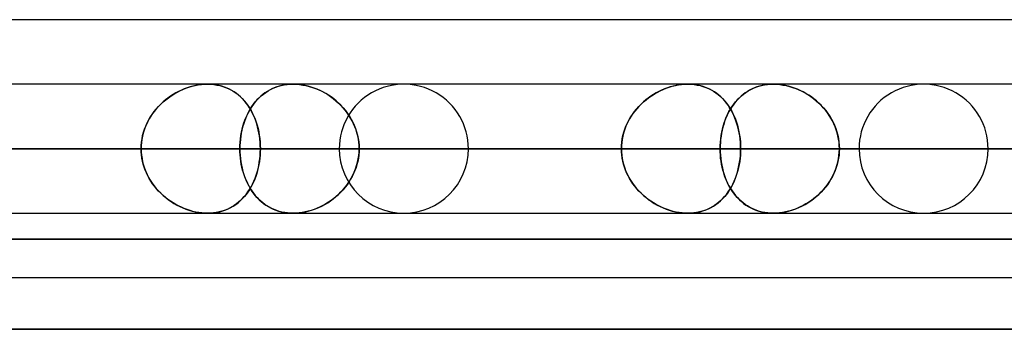
# Model space of a CAD drawing. Units: millimetres. Extents: x -812 to 812, y -582 to 582.
# Drawn here: x 615 to 691, y 451 to 475 of the extents above; entities that cross this region are included whole.
import ezdxf

# ---------------------------------------------------------------- set-up
doc = ezdxf.new("R2010")
doc.units = ezdxf.units.MM
doc.layers.add('MAIN-1', color=7, linetype='Continuous')
doc.layers.add('MAIN-2', color=7, linetype='Continuous')

msp = doc.modelspace()

# ---------------------------------------------------------------- linework, layer by layer
at = {"layer": 'MAIN-1'}
for p, q in [((738.642, 475.2), (437.272, 475.2)), ((703.616, 470.2), (314.616, 470.2)), ((269.311, 465.2), (624.043, 465.2)), ((284.725, 465.2), (661.256, 465.2)), ((300.139, 465.2), (698.469, 465.2)), ((315.655, 465.2), (707.708, 465.2)), ((315.655, 465.2), (670.496, 465.2)), ((315.655, 465.2), (633.283, 465.2)), ((315.655, 465.2), (741.075, 465.2)), ((594.483, 465.2), (639.4, 465.2)), ((624.043, 465.2), (596.069, 465.2)), ((603.723, 465.2), (649.4, 465.2)), ((631.697, 465.2), (603.723, 465.2)), ((631.697, 465.2), (679.675, 465.2)), ((661.256, 465.2), (633.283, 465.2)), ((640.936, 465.2), (689.675, 465.2)), ((668.91, 465.2), (640.936, 465.2)), ((668.91, 465.2), (719.95, 465.2)), ((698.469, 465.2), (670.496, 465.2)), ((678.149, 465.2), (729.95, 465.2)), ((706.122, 465.2), (678.149, 465.2)), ((-812.5, 458.2), (812.5, 458.2)), ((805.5, 451.2), (-805.5, 451.2))]:
    msp.add_line(p, q, dxfattribs=at)
at = {"layer": 'MAIN-2'}
for p, q in [((627.832, 469.993), (627.606, 469.92)), ((627.746, 469.967), (627.988, 470.037)), ((628.06, 470.056), (627.832, 469.993)), ((627.988, 470.037), (628.23, 470.096)), ((628.289, 470.108), (628.06, 470.056)), ((628.23, 470.096), (628.472, 470.141)), ((628.516, 470.148), (628.289, 470.108)), ((628.472, 470.141), (628.713, 470.174)), ((628.743, 470.177), (628.516, 470.148)), ((628.713, 470.174), (628.954, 470.194)), ((628.969, 470.194), (628.743, 470.177)), ((628.954, 470.194), (629.193, 470.2)), ((629.193, 470.2), (628.969, 470.194)), ((629.193, 470.2), (629.436, 470.193)), ((629.421, 470.194), (629.193, 470.2)), ((629.647, 470.175), (629.421, 470.194)), ((629.436, 470.193), (629.677, 470.172)), ((629.868, 470.144), (629.647, 470.175)), ((629.677, 470.172), (629.911, 470.137)), ((630.084, 470.101), (629.868, 470.144)), ((629.911, 470.137), (630.14, 470.088)), ((630.294, 470.047), (630.084, 470.101)), ((630.14, 470.088), (630.362, 470.026)), ((630.499, 469.98), (630.294, 470.047)), ((630.362, 470.026), (630.578, 469.951)), ((630.697, 469.902), (630.499, 469.98)), ((634.549, 469.993), (634.354, 469.92)), ((634.474, 469.967), (634.686, 470.037)), ((634.751, 470.056), (634.549, 469.993)), ((634.686, 470.037), (634.904, 470.096)), ((634.957, 470.108), (634.751, 470.056)), ((634.904, 470.096), (635.126, 470.141)), ((635.167, 470.148), (634.957, 470.108)), ((635.126, 470.141), (635.353, 470.174)), ((635.382, 470.177), (635.167, 470.148)), ((635.353, 470.174), (635.585, 470.194)), ((635.6, 470.194), (635.382, 470.177)), ((635.585, 470.194), (635.821, 470.2)), ((635.821, 470.2), (635.6, 470.194)), ((636.052, 470.194), (635.821, 470.2)), ((635.821, 470.2), (636.068, 470.193)), ((636.286, 470.175), (636.052, 470.194)), ((636.068, 470.193), (636.317, 470.172)), ((636.521, 470.144), (636.286, 470.175)), ((636.317, 470.172), (636.567, 470.137)), ((636.755, 470.101), (636.521, 470.144)), ((636.567, 470.137), (636.817, 470.088)), ((636.989, 470.047), (636.755, 470.101)), ((636.817, 470.088), (637.065, 470.026)), ((637.221, 469.98), (636.989, 470.047)), ((637.065, 470.026), (637.313, 469.951)), ((637.452, 469.902), (637.221, 469.98)), ((665.044, 469.993), (664.819, 469.92)), ((664.958, 469.967), (665.2, 470.037)), ((665.272, 470.056), (665.044, 469.993)), ((665.2, 470.037), (665.442, 470.096)), ((665.501, 470.108), (665.272, 470.056)), ((665.442, 470.096), (665.684, 470.141)), ((665.728, 470.148), (665.501, 470.108)), ((665.684, 470.141), (665.925, 470.174)), ((665.955, 470.177), (665.728, 470.148)), ((665.925, 470.174), (666.166, 470.194)), ((666.181, 470.194), (665.955, 470.177)), ((666.166, 470.194), (666.405, 470.2)), ((666.405, 470.2), (666.181, 470.194)), ((666.405, 470.2), (666.649, 470.193)), ((666.633, 470.194), (666.405, 470.2)), ((666.859, 470.175), (666.633, 470.194)), ((666.649, 470.193), (666.889, 470.172)), ((667.08, 470.144), (666.859, 470.175)), ((666.889, 470.172), (667.123, 470.137)), ((667.296, 470.101), (667.08, 470.144)), ((667.123, 470.137), (667.352, 470.088)), ((667.506, 470.047), (667.296, 470.101)), ((667.352, 470.088), (667.574, 470.026)), ((667.711, 469.98), (667.506, 470.047)), ((667.574, 470.026), (667.79, 469.951)), ((667.909, 469.902), (667.711, 469.98)), ((671.762, 469.993), (671.566, 469.92)), ((671.686, 469.967), (671.898, 470.037)), ((671.963, 470.056), (671.762, 469.993)), ((671.898, 470.037), (672.116, 470.096)), ((672.169, 470.108), (671.963, 470.056)), ((672.116, 470.096), (672.338, 470.141)), ((672.38, 470.148), (672.169, 470.108)), ((672.338, 470.141), (672.566, 470.174)), ((672.594, 470.177), (672.38, 470.148)), ((672.566, 470.174), (672.797, 470.194)), ((672.812, 470.194), (672.594, 470.177)), ((672.797, 470.194), (673.033, 470.2)), ((673.033, 470.2), (672.812, 470.194)), ((673.264, 470.194), (673.033, 470.2)), ((673.033, 470.2), (673.28, 470.193)), ((673.498, 470.175), (673.264, 470.194)), ((673.28, 470.193), (673.53, 470.172)), ((673.733, 470.144), (673.498, 470.175)), ((673.53, 470.172), (673.779, 470.137)), ((673.968, 470.101), (673.733, 470.144)), ((673.779, 470.137), (674.029, 470.088)), ((674.201, 470.047), (673.968, 470.101)), ((674.029, 470.088), (674.278, 470.026)), ((674.434, 469.98), (674.201, 470.047)), ((674.278, 470.026), (674.525, 469.951)), ((674.664, 469.902), (674.434, 469.98)), ((626.322, 469.27), (626.124, 469.129)), ((626.156, 469.153), (626.368, 469.301)), ((626.525, 469.402), (626.322, 469.27)), ((626.368, 469.301), (626.586, 469.439)), ((626.733, 469.525), (626.525, 469.402)), ((626.586, 469.439), (626.809, 469.566)), ((626.946, 469.638), (626.733, 469.525)), ((626.809, 469.566), (627.037, 469.683)), ((627.163, 469.742), (626.946, 469.638)), ((627.037, 469.683), (627.27, 469.789)), ((627.383, 469.836), (627.163, 469.742)), ((627.27, 469.789), (627.506, 469.884)), ((627.606, 469.92), (627.383, 469.836)), ((627.506, 469.884), (627.746, 469.967)), ((630.578, 469.951), (630.787, 469.863)), ((630.89, 469.814), (630.697, 469.902)), ((630.787, 469.863), (630.989, 469.762)), ((631.076, 469.714), (630.89, 469.814)), ((630.989, 469.762), (631.184, 469.649)), ((631.255, 469.603), (631.076, 469.714)), ((631.184, 469.649), (631.37, 469.525)), ((631.428, 469.483), (631.255, 469.603)), ((631.37, 469.525), (631.549, 469.389)), ((631.594, 469.352), (631.428, 469.483)), ((631.549, 469.389), (631.72, 469.242)), ((631.752, 469.212), (631.594, 469.352)), ((631.72, 469.242), (631.882, 469.085)), ((633.313, 469.27), (633.162, 469.129)), ((633.187, 469.153), (633.348, 469.301)), ((633.47, 469.402), (633.313, 469.27)), ((633.348, 469.301), (633.518, 469.439)), ((633.634, 469.525), (633.47, 469.402)), ((633.518, 469.439), (633.694, 469.566)), ((633.805, 469.638), (633.634, 469.525)), ((633.694, 469.566), (633.879, 469.683)), ((633.982, 469.742), (633.805, 469.638)), ((633.879, 469.683), (634.07, 469.789)), ((634.165, 469.836), (633.982, 469.742)), ((634.07, 469.789), (634.268, 469.884)), ((634.354, 469.92), (634.165, 469.836)), ((634.268, 469.884), (634.474, 469.967)), ((637.313, 469.951), (637.558, 469.863)), ((637.68, 469.814), (637.452, 469.902)), ((637.558, 469.863), (637.8, 469.762)), ((637.905, 469.714), (637.68, 469.814)), ((637.8, 469.762), (638.038, 469.649)), ((638.127, 469.603), (637.905, 469.714)), ((638.038, 469.649), (638.271, 469.525)), ((638.344, 469.483), (638.127, 469.603)), ((638.271, 469.525), (638.499, 469.389)), ((638.556, 469.352), (638.344, 469.483)), ((638.499, 469.389), (638.72, 469.242)), ((638.762, 469.212), (638.556, 469.352)), ((638.72, 469.242), (638.934, 469.085)), ((663.534, 469.27), (663.337, 469.129)), ((663.369, 469.153), (663.58, 469.301)), ((663.738, 469.402), (663.534, 469.27)), ((663.58, 469.301), (663.798, 469.439)), ((663.946, 469.525), (663.738, 469.402)), ((663.798, 469.439), (664.021, 469.566)), ((664.158, 469.638), (663.946, 469.525)), ((664.021, 469.566), (664.249, 469.683)), ((664.375, 469.742), (664.158, 469.638)), ((664.249, 469.683), (664.482, 469.789)), ((664.595, 469.836), (664.375, 469.742)), ((664.482, 469.789), (664.718, 469.884)), ((664.819, 469.92), (664.595, 469.836)), ((664.718, 469.884), (664.958, 469.967)), ((667.79, 469.951), (667.999, 469.863)), ((668.102, 469.814), (667.909, 469.902)), ((667.999, 469.863), (668.201, 469.762)), ((668.288, 469.714), (668.102, 469.814)), ((668.201, 469.762), (668.396, 469.649)), ((668.468, 469.603), (668.288, 469.714)), ((668.396, 469.649), (668.583, 469.525)), ((668.64, 469.483), (668.468, 469.603)), ((668.583, 469.525), (668.761, 469.389)), ((668.806, 469.352), (668.64, 469.483)), ((668.761, 469.389), (668.932, 469.242)), ((668.964, 469.213), (668.806, 469.352)), ((668.932, 469.242), (669.094, 469.085)), ((670.525, 469.27), (670.375, 469.129)), ((670.399, 469.153), (670.561, 469.301)), ((670.683, 469.402), (670.525, 469.27)), ((670.561, 469.301), (670.73, 469.439)), ((670.847, 469.525), (670.683, 469.402)), ((670.73, 469.439), (670.907, 469.566)), ((671.017, 469.638), (670.847, 469.525)), ((670.907, 469.566), (671.091, 469.683)), ((671.194, 469.742), (671.017, 469.638)), ((671.091, 469.683), (671.282, 469.789)), ((671.377, 469.836), (671.194, 469.742)), ((671.282, 469.789), (671.481, 469.884)), ((671.566, 469.92), (671.377, 469.836)), ((671.481, 469.884), (671.686, 469.967)), ((674.525, 469.951), (674.77, 469.863)), ((674.892, 469.814), (674.664, 469.902)), ((674.77, 469.863), (675.012, 469.762)), ((675.118, 469.714), (674.892, 469.814)), ((675.012, 469.762), (675.25, 469.649)), ((675.339, 469.603), (675.118, 469.714)), ((675.25, 469.649), (675.484, 469.525)), ((675.557, 469.483), (675.339, 469.603)), ((675.484, 469.525), (675.711, 469.389)), ((675.768, 469.352), (675.557, 469.483)), ((675.711, 469.389), (675.932, 469.242)), ((675.975, 469.213), (675.768, 469.352)), ((675.932, 469.242), (676.147, 469.085)), ((625.211, 468.274), (625.383, 468.467)), ((625.398, 468.483), (625.235, 468.303)), ((625.383, 468.467), (625.564, 468.652)), ((625.569, 468.657), (625.398, 468.483)), ((625.564, 468.652), (625.754, 468.828)), ((625.747, 468.822), (625.569, 468.657)), ((625.933, 468.98), (625.747, 468.822)), ((625.754, 468.828), (625.951, 468.995)), ((626.124, 469.129), (625.933, 468.98)), ((625.951, 468.995), (626.156, 469.153)), ((631.903, 469.063), (631.752, 469.212)), ((631.882, 469.085), (632.036, 468.917)), ((632.047, 468.905), (631.903, 469.063)), ((632.036, 468.917), (632.182, 468.74)), ((632.183, 468.738), (632.047, 468.905)), ((632.182, 468.74), (632.319, 468.553)), ((632.312, 468.563), (632.183, 468.738)), ((632.434, 468.38), (632.312, 468.563)), ((632.319, 468.553), (632.448, 468.357)), ((632.494, 468.274), (632.617, 468.467)), ((632.628, 468.483), (632.511, 468.303)), ((632.617, 468.467), (632.747, 468.652)), ((632.751, 468.657), (632.628, 468.483)), ((632.747, 468.652), (632.886, 468.828)), ((632.881, 468.822), (632.751, 468.657)), ((633.018, 468.98), (632.881, 468.822)), ((632.886, 468.828), (633.032, 468.995)), ((633.162, 469.129), (633.018, 468.98)), ((633.032, 468.995), (633.187, 469.153)), ((638.962, 469.063), (638.762, 469.212)), ((638.934, 469.085), (639.141, 468.917)), ((639.156, 468.905), (638.962, 469.063)), ((639.141, 468.917), (639.34, 468.74)), ((639.342, 468.738), (639.156, 468.905)), ((639.34, 468.74), (639.529, 468.553)), ((639.52, 468.563), (639.342, 468.738)), ((639.69, 468.38), (639.52, 468.563)), ((639.529, 468.553), (639.71, 468.357)), ((662.424, 468.274), (662.596, 468.467)), ((662.611, 468.483), (662.448, 468.302)), ((662.596, 468.467), (662.777, 468.652)), ((662.782, 468.657), (662.611, 468.483)), ((662.777, 468.652), (662.966, 468.828)), ((662.96, 468.822), (662.782, 468.657)), ((663.145, 468.98), (662.96, 468.822)), ((662.966, 468.828), (663.164, 468.995)), ((663.337, 469.129), (663.145, 468.98)), ((663.164, 468.995), (663.369, 469.153)), ((669.115, 469.063), (668.964, 469.213)), ((669.094, 469.085), (669.248, 468.917)), ((669.259, 468.905), (669.115, 469.063)), ((669.248, 468.917), (669.394, 468.74)), ((669.396, 468.738), (669.259, 468.905)), ((669.394, 468.74), (669.531, 468.553)), ((669.525, 468.563), (669.396, 468.738)), ((669.646, 468.38), (669.525, 468.563)), ((669.531, 468.553), (669.66, 468.357)), ((669.707, 468.274), (669.829, 468.467)), ((669.84, 468.483), (669.724, 468.302)), ((669.829, 468.467), (669.96, 468.652)), ((669.963, 468.657), (669.84, 468.483)), ((669.96, 468.652), (670.098, 468.828)), ((670.094, 468.822), (669.963, 468.657)), ((670.231, 468.98), (670.094, 468.822)), ((670.098, 468.828), (670.245, 468.995)), ((670.375, 469.129), (670.231, 468.98)), ((670.245, 468.995), (670.399, 469.153)), ((676.175, 469.063), (675.975, 469.213)), ((676.147, 469.085), (676.354, 468.917)), ((676.368, 468.905), (676.175, 469.063)), ((676.354, 468.917), (676.552, 468.74)), ((676.554, 468.738), (676.368, 468.905)), ((676.552, 468.74), (676.742, 468.553)), ((676.732, 468.563), (676.554, 468.738)), ((676.903, 468.38), (676.732, 468.563)), ((676.742, 468.553), (676.922, 468.357)), ((624.799, 467.718), (624.673, 467.51)), ((624.754, 467.646), (624.896, 467.863)), ((624.935, 467.919), (624.799, 467.718)), ((624.896, 467.863), (625.048, 468.072)), ((625.081, 468.114), (624.935, 467.919)), ((625.048, 468.072), (625.211, 468.274)), ((625.235, 468.303), (625.081, 468.114)), ((632.206, 467.718), (632.12, 467.51)), ((632.175, 467.646), (632.273, 467.863)), ((632.301, 467.919), (632.206, 467.718)), ((632.273, 467.863), (632.379, 468.072)), ((632.402, 468.114), (632.301, 467.919)), ((632.379, 468.072), (632.494, 468.274)), ((632.511, 468.303), (632.402, 468.114)), ((632.547, 468.189), (632.434, 468.38)), ((632.448, 468.357), (632.568, 468.153)), ((632.654, 467.991), (632.547, 468.189)), ((632.568, 468.153), (632.679, 467.94)), ((632.752, 467.785), (632.654, 467.991)), ((632.679, 467.94), (632.781, 467.719)), ((632.842, 467.574), (632.752, 467.785)), ((632.781, 467.719), (632.875, 467.491)), ((639.851, 468.189), (639.69, 468.38)), ((639.71, 468.357), (639.88, 468.153)), ((640.003, 467.991), (639.851, 468.189)), ((639.88, 468.153), (640.04, 467.94)), ((640.145, 467.785), (640.003, 467.991)), ((640.04, 467.94), (640.188, 467.719)), ((640.277, 467.574), (640.145, 467.785)), ((640.188, 467.719), (640.325, 467.491)), ((662.012, 467.718), (661.886, 467.51)), ((661.967, 467.646), (662.108, 467.863)), ((662.148, 467.919), (662.012, 467.718)), ((662.108, 467.863), (662.261, 468.072)), ((662.294, 468.114), (662.148, 467.919)), ((662.261, 468.072), (662.424, 468.274)), ((662.448, 468.302), (662.294, 468.114)), ((669.419, 467.718), (669.332, 467.51)), ((669.388, 467.646), (669.486, 467.863)), ((669.513, 467.919), (669.419, 467.718)), ((669.486, 467.863), (669.592, 468.072)), ((669.615, 468.114), (669.513, 467.919)), ((669.592, 468.072), (669.707, 468.274)), ((669.724, 468.302), (669.615, 468.114)), ((669.76, 468.189), (669.646, 468.38)), ((669.66, 468.357), (669.78, 468.153)), ((669.866, 467.991), (669.76, 468.189)), ((669.78, 468.153), (669.892, 467.94)), ((669.965, 467.786), (669.866, 467.991)), ((669.892, 467.94), (669.994, 467.719)), ((670.055, 467.574), (669.965, 467.786)), ((669.994, 467.719), (670.087, 467.491)), ((677.064, 468.189), (676.903, 468.38)), ((676.922, 468.357), (677.093, 468.153)), ((677.216, 467.991), (677.064, 468.189)), ((677.093, 468.153), (677.252, 467.94)), ((677.358, 467.786), (677.216, 467.991)), ((677.252, 467.94), (677.401, 467.719)), ((677.49, 467.574), (677.358, 467.786)), ((677.401, 467.719), (677.537, 467.491)), ((624.307, 466.718), (624.4, 466.958)), ((624.452, 467.079), (624.359, 466.856)), ((624.4, 466.958), (624.505, 467.193)), ((624.557, 467.298), (624.452, 467.079)), ((624.505, 467.193), (624.624, 467.423)), ((624.673, 467.51), (624.557, 467.298)), ((624.624, 467.423), (624.754, 467.646)), ((631.872, 466.718), (631.934, 466.958)), ((631.969, 467.079), (631.906, 466.856)), ((631.934, 466.958), (632.005, 467.193)), ((632.041, 467.298), (631.969, 467.079)), ((632.005, 467.193), (632.086, 467.423)), ((632.12, 467.51), (632.041, 467.298)), ((632.086, 467.423), (632.175, 467.646)), ((632.925, 467.355), (632.842, 467.574)), ((632.875, 467.491), (632.959, 467.255)), ((632.999, 467.131), (632.925, 467.355)), ((632.959, 467.255), (633.034, 467.013)), ((633.065, 466.901), (632.999, 467.131)), ((633.034, 467.013), (633.099, 466.765)), ((640.398, 467.355), (640.277, 467.574)), ((640.325, 467.491), (640.449, 467.255)), ((640.508, 467.131), (640.398, 467.355)), ((640.449, 467.255), (640.561, 467.013)), ((640.607, 466.901), (640.508, 467.131)), ((640.561, 467.013), (640.659, 466.765)), ((661.52, 466.717), (661.613, 466.958)), ((661.665, 467.079), (661.571, 466.856)), ((661.613, 466.958), (661.718, 467.193)), ((661.77, 467.297), (661.665, 467.079)), ((661.718, 467.193), (661.836, 467.422)), ((661.886, 467.51), (661.77, 467.297)), ((661.836, 467.422), (661.967, 467.646)), ((669.085, 466.717), (669.147, 466.958)), ((669.182, 467.079), (669.119, 466.856)), ((669.147, 466.958), (669.218, 467.193)), ((669.253, 467.297), (669.182, 467.079)), ((669.218, 467.193), (669.299, 467.422)), ((669.332, 467.51), (669.253, 467.297)), ((669.299, 467.422), (669.388, 467.646)), ((670.137, 467.356), (670.055, 467.574)), ((670.087, 467.491), (670.172, 467.255)), ((670.212, 467.131), (670.137, 467.356)), ((670.172, 467.255), (670.247, 467.013)), ((670.278, 466.901), (670.212, 467.131)), ((670.247, 467.013), (670.312, 466.766)), ((677.611, 467.356), (677.49, 467.574)), ((677.537, 467.491), (677.662, 467.255)), ((677.721, 467.131), (677.611, 467.356)), ((677.662, 467.255), (677.774, 467.013)), ((677.82, 466.901), (677.721, 467.131)), ((677.774, 467.013), (677.871, 466.766)), ((624.11, 465.969), (624.161, 466.223)), ((624.206, 466.396), (624.147, 466.16)), ((624.161, 466.223), (624.227, 466.472)), ((624.276, 466.628), (624.206, 466.396)), ((624.227, 466.472), (624.307, 466.718)), ((624.359, 466.856), (624.276, 466.628)), ((631.741, 465.969), (631.775, 466.223)), ((631.804, 466.396), (631.766, 466.16)), ((631.775, 466.223), (631.819, 466.472)), ((631.851, 466.628), (631.804, 466.396)), ((631.819, 466.472), (631.872, 466.718)), ((631.906, 466.856), (631.851, 466.628)), ((633.122, 466.667), (633.065, 466.901)), ((633.099, 466.765), (633.155, 466.513)), ((633.171, 466.429), (633.122, 466.667)), ((633.155, 466.513), (633.201, 466.256)), ((633.211, 466.188), (633.171, 466.429)), ((633.201, 466.256), (633.237, 465.995)), ((633.242, 465.944), (633.211, 466.188)), ((640.693, 466.667), (640.607, 466.901)), ((640.659, 466.765), (640.742, 466.513)), ((640.767, 466.429), (640.693, 466.667)), ((640.742, 466.513), (640.812, 466.256)), ((640.827, 466.188), (640.767, 466.429)), ((640.812, 466.256), (640.866, 465.995)), ((640.875, 465.944), (640.827, 466.188)), ((661.323, 465.969), (661.375, 466.223)), ((661.419, 466.396), (661.36, 466.16)), ((661.375, 466.223), (661.44, 466.472)), ((661.489, 466.628), (661.419, 466.396)), ((661.44, 466.472), (661.52, 466.717)), ((661.571, 466.856), (661.489, 466.628)), ((668.954, 465.969), (668.988, 466.223)), ((669.017, 466.396), (668.979, 466.16)), ((668.988, 466.223), (669.032, 466.472)), ((669.064, 466.628), (669.017, 466.396)), ((669.032, 466.472), (669.085, 466.717)), ((669.119, 466.856), (669.064, 466.628)), ((670.335, 466.667), (670.278, 466.901)), ((670.312, 466.766), (670.368, 466.513)), ((670.384, 466.429), (670.335, 466.667)), ((670.368, 466.513), (670.414, 466.256)), ((670.424, 466.188), (670.384, 466.429)), ((670.414, 466.256), (670.45, 465.995)), ((670.455, 465.944), (670.424, 466.188)), ((677.906, 466.667), (677.82, 466.901)), ((677.871, 466.766), (677.955, 466.513)), ((677.98, 466.429), (677.906, 466.667)), ((677.955, 466.513), (678.025, 466.256)), ((678.04, 466.188), (677.98, 466.429)), ((678.025, 466.256), (678.079, 465.995)), ((678.088, 465.944), (678.04, 466.188)), ((624.043, 465.2), (624.05, 465.457)), ((624.05, 465.441), (624.043, 465.2)), ((624.05, 465.457), (624.073, 465.713)), ((624.069, 465.682), (624.05, 465.441)), ((624.102, 465.922), (624.069, 465.682)), ((624.073, 465.713), (624.11, 465.969)), ((624.147, 466.16), (624.102, 465.922)), ((631.697, 465.2), (631.702, 465.457)), ((631.701, 465.441), (631.697, 465.2)), ((631.714, 465.682), (631.701, 465.441)), ((631.702, 465.457), (631.716, 465.713)), ((631.735, 465.922), (631.714, 465.682)), ((631.716, 465.713), (631.741, 465.969)), ((631.766, 466.16), (631.735, 465.922)), ((633.237, 465.995), (633.262, 465.731)), ((633.265, 465.698), (633.242, 465.944)), ((633.262, 465.731), (633.278, 465.466)), ((633.278, 465.45), (633.265, 465.698)), ((633.278, 465.466), (633.283, 465.2)), ((633.283, 465.2), (633.278, 465.45)), ((640.866, 465.995), (640.905, 465.731)), ((640.909, 465.698), (640.875, 465.944)), ((640.905, 465.731), (640.929, 465.466)), ((640.93, 465.45), (640.909, 465.698)), ((640.929, 465.466), (640.936, 465.2)), ((640.936, 465.2), (640.93, 465.45)), ((661.256, 465.2), (661.263, 465.457)), ((661.263, 465.441), (661.256, 465.2)), ((661.263, 465.457), (661.286, 465.713)), ((661.282, 465.682), (661.263, 465.441)), ((661.315, 465.922), (661.282, 465.682)), ((661.286, 465.713), (661.323, 465.969)), ((661.36, 466.16), (661.315, 465.922)), ((668.91, 465.2), (668.915, 465.457)), ((668.914, 465.441), (668.91, 465.2)), ((668.927, 465.682), (668.914, 465.441)), ((668.915, 465.457), (668.929, 465.713)), ((668.948, 465.922), (668.927, 465.682)), ((668.929, 465.713), (668.954, 465.969)), ((668.979, 466.16), (668.948, 465.922)), ((670.45, 465.995), (670.475, 465.731)), ((670.478, 465.698), (670.455, 465.944)), ((670.475, 465.731), (670.491, 465.466)), ((670.491, 465.45), (670.478, 465.698)), ((670.491, 465.466), (670.496, 465.2)), ((670.496, 465.2), (670.491, 465.45)), ((678.079, 465.995), (678.118, 465.731)), ((678.122, 465.698), (678.088, 465.944)), ((678.118, 465.731), (678.142, 465.466)), ((678.143, 465.45), (678.122, 465.698)), ((678.142, 465.466), (678.149, 465.2)), ((678.149, 465.2), (678.143, 465.45)), ((624.043, 465.2), (269.311, 465.2)), ((633.283, 465.2), (273.138, 465.2)), ((661.256, 465.2), (284.725, 465.2)), ((670.496, 465.2), (288.552, 465.2)), ((698.469, 465.2), (300.139, 465.2)), ((707.708, 465.2), (303.966, 465.2)), ((639.4, 465.2), (594.483, 465.2)), ((596.069, 465.2), (624.043, 465.2)), ((649.4, 465.2), (603.723, 465.2)), ((603.723, 465.2), (631.697, 465.2)), ((624.05, 464.959), (624.043, 465.2)), ((624.043, 465.2), (624.05, 464.943)), ((624.069, 464.718), (624.05, 464.959)), ((624.05, 464.943), (624.073, 464.687)), ((624.102, 464.478), (624.069, 464.718)), ((624.073, 464.687), (624.11, 464.431)), ((631.697, 465.2), (631.702, 464.943)), ((679.675, 465.2), (631.697, 465.2)), ((631.701, 464.959), (631.697, 465.2)), ((631.714, 464.718), (631.701, 464.959)), ((631.702, 464.943), (631.716, 464.687)), ((631.735, 464.478), (631.714, 464.718)), ((631.716, 464.687), (631.741, 464.431)), ((633.237, 464.405), (633.262, 464.669)), ((633.265, 464.702), (633.242, 464.456)), ((633.262, 464.669), (633.278, 464.934)), ((633.278, 464.95), (633.265, 464.702)), ((633.283, 465.2), (633.278, 464.95)), ((633.278, 464.934), (633.283, 465.2)), ((633.283, 465.2), (661.256, 465.2)), ((640.866, 464.405), (640.905, 464.669)), ((640.909, 464.702), (640.875, 464.456)), ((640.905, 464.669), (640.929, 464.934)), ((640.93, 464.95), (640.909, 464.702)), ((640.929, 464.934), (640.936, 465.2)), ((640.936, 465.2), (640.93, 464.95)), ((689.675, 465.2), (640.936, 465.2)), ((640.936, 465.2), (668.91, 465.2)), ((661.263, 464.959), (661.256, 465.2)), ((661.256, 465.2), (661.263, 464.943)), ((661.282, 464.718), (661.263, 464.959)), ((661.263, 464.943), (661.286, 464.687)), ((661.315, 464.478), (661.282, 464.718)), ((661.286, 464.687), (661.323, 464.431)), ((668.91, 465.2), (668.915, 464.943)), ((719.95, 465.2), (668.91, 465.2)), ((668.914, 464.959), (668.91, 465.2)), ((668.927, 464.718), (668.914, 464.959)), ((668.915, 464.943), (668.929, 464.687)), ((668.948, 464.478), (668.927, 464.718)), ((668.929, 464.687), (668.954, 464.431)), ((670.45, 464.405), (670.475, 464.669)), ((670.478, 464.702), (670.455, 464.456)), ((670.475, 464.669), (670.491, 464.934)), ((670.491, 464.95), (670.478, 464.702)), ((670.496, 465.2), (670.491, 464.95)), ((670.491, 464.934), (670.496, 465.2)), ((670.496, 465.2), (698.469, 465.2)), ((678.079, 464.405), (678.118, 464.669)), ((678.122, 464.702), (678.088, 464.456)), ((678.118, 464.669), (678.142, 464.934)), ((678.143, 464.95), (678.122, 464.702)), ((678.142, 464.934), (678.149, 465.2)), ((678.149, 465.2), (678.143, 464.95)), ((729.95, 465.2), (678.149, 465.2)), ((678.149, 465.2), (706.122, 465.2)), ((624.147, 464.24), (624.102, 464.478)), ((624.11, 464.431), (624.161, 464.177)), ((624.206, 464.004), (624.147, 464.24)), ((624.161, 464.177), (624.227, 463.928)), ((624.276, 463.772), (624.206, 464.004)), ((624.227, 463.928), (624.307, 463.682)), ((631.766, 464.24), (631.735, 464.478)), ((631.741, 464.431), (631.775, 464.177)), ((631.804, 464.004), (631.766, 464.24)), ((631.775, 464.177), (631.819, 463.928)), ((631.851, 463.772), (631.804, 464.004)), ((631.819, 463.928), (631.872, 463.682)), ((633.099, 463.635), (633.155, 463.887)), ((633.171, 463.971), (633.122, 463.733)), ((633.155, 463.887), (633.201, 464.144)), ((633.211, 464.212), (633.171, 463.971)), ((633.201, 464.144), (633.237, 464.405)), ((633.242, 464.456), (633.211, 464.212)), ((640.659, 463.635), (640.742, 463.887)), ((640.767, 463.971), (640.693, 463.733)), ((640.742, 463.887), (640.812, 464.144)), ((640.827, 464.212), (640.767, 463.971)), ((640.812, 464.144), (640.866, 464.405)), ((640.875, 464.456), (640.827, 464.212)), ((661.36, 464.24), (661.315, 464.478)), ((661.323, 464.431), (661.375, 464.177)), ((661.419, 464.004), (661.36, 464.24)), ((661.375, 464.177), (661.44, 463.928)), ((661.489, 463.772), (661.419, 464.004)), ((661.44, 463.928), (661.52, 463.683)), ((668.979, 464.24), (668.948, 464.478)), ((668.954, 464.431), (668.988, 464.177)), ((669.017, 464.004), (668.979, 464.24)), ((668.988, 464.177), (669.032, 463.928)), ((669.064, 463.772), (669.017, 464.004)), ((669.032, 463.928), (669.085, 463.683)), ((670.312, 463.634), (670.368, 463.887)), ((670.384, 463.971), (670.335, 463.733)), ((670.368, 463.887), (670.414, 464.144)), ((670.424, 464.212), (670.384, 463.971)), ((670.414, 464.144), (670.45, 464.405)), ((670.455, 464.456), (670.424, 464.212)), ((677.871, 463.634), (677.955, 463.887)), ((677.98, 463.971), (677.906, 463.733)), ((677.955, 463.887), (678.025, 464.144)), ((678.04, 464.212), (677.98, 463.971)), ((678.025, 464.144), (678.079, 464.405)), ((678.088, 464.456), (678.04, 464.212)), ((624.359, 463.544), (624.276, 463.772)), ((624.307, 463.682), (624.4, 463.442)), ((624.452, 463.321), (624.359, 463.544)), ((624.4, 463.442), (624.505, 463.207)), ((624.557, 463.103), (624.452, 463.321)), ((624.505, 463.207), (624.624, 462.977)), ((631.906, 463.544), (631.851, 463.772)), ((631.872, 463.682), (631.934, 463.442)), ((631.969, 463.321), (631.906, 463.544)), ((631.934, 463.442), (632.005, 463.207)), ((632.041, 463.103), (631.969, 463.321)), ((632.005, 463.207), (632.086, 462.977)), ((632.875, 462.909), (632.959, 463.145)), ((632.999, 463.269), (632.925, 463.045)), ((632.959, 463.145), (633.034, 463.387)), ((633.065, 463.499), (632.999, 463.269)), ((633.034, 463.387), (633.099, 463.635)), ((633.122, 463.733), (633.065, 463.499)), ((640.325, 462.909), (640.449, 463.145)), ((640.508, 463.269), (640.398, 463.045)), ((640.449, 463.145), (640.561, 463.387)), ((640.607, 463.499), (640.508, 463.269)), ((640.561, 463.387), (640.659, 463.635)), ((640.693, 463.733), (640.607, 463.499)), ((661.571, 463.544), (661.489, 463.772)), ((661.52, 463.683), (661.613, 463.442)), ((661.665, 463.321), (661.571, 463.544)), ((661.613, 463.442), (661.718, 463.207)), ((661.77, 463.103), (661.665, 463.321)), ((661.718, 463.207), (661.836, 462.978)), ((669.119, 463.544), (669.064, 463.772)), ((669.085, 463.683), (669.147, 463.442)), ((669.182, 463.321), (669.119, 463.544)), ((669.147, 463.442), (669.218, 463.207)), ((669.253, 463.103), (669.182, 463.321)), ((669.218, 463.207), (669.299, 462.978)), ((670.087, 462.909), (670.172, 463.145)), ((670.212, 463.269), (670.137, 463.044)), ((670.172, 463.145), (670.247, 463.387)), ((670.278, 463.499), (670.212, 463.269)), ((670.247, 463.387), (670.312, 463.634)), ((670.335, 463.733), (670.278, 463.499)), ((677.537, 462.909), (677.662, 463.145)), ((677.721, 463.269), (677.611, 463.044)), ((677.662, 463.145), (677.774, 463.387)), ((677.82, 463.499), (677.721, 463.269)), ((677.774, 463.387), (677.871, 463.634)), ((677.906, 463.733), (677.82, 463.499)), ((624.673, 462.89), (624.557, 463.103)), ((624.624, 462.977), (624.754, 462.754)), ((624.799, 462.682), (624.673, 462.89)), ((624.754, 462.754), (624.896, 462.537)), ((624.935, 462.481), (624.799, 462.682)), ((624.896, 462.537), (625.048, 462.328)), ((625.081, 462.286), (624.935, 462.481)), ((632.12, 462.89), (632.041, 463.103)), ((632.086, 462.977), (632.175, 462.754)), ((632.206, 462.682), (632.12, 462.89)), ((632.175, 462.754), (632.273, 462.537)), ((632.301, 462.481), (632.206, 462.682)), ((632.273, 462.537), (632.379, 462.328)), ((632.402, 462.286), (632.301, 462.481)), ((632.654, 462.409), (632.547, 462.211)), ((632.568, 462.247), (632.679, 462.46)), ((632.752, 462.615), (632.654, 462.409)), ((632.679, 462.46), (632.781, 462.681)), ((632.842, 462.826), (632.752, 462.615)), ((632.781, 462.681), (632.875, 462.909)), ((632.925, 463.045), (632.842, 462.826)), ((640.003, 462.409), (639.851, 462.211)), ((639.88, 462.247), (640.04, 462.46)), ((640.145, 462.615), (640.003, 462.409)), ((640.04, 462.46), (640.188, 462.681)), ((640.277, 462.826), (640.145, 462.615)), ((640.188, 462.681), (640.325, 462.909)), ((640.398, 463.045), (640.277, 462.826)), ((661.886, 462.89), (661.77, 463.103)), ((661.836, 462.978), (661.967, 462.754)), ((662.012, 462.682), (661.886, 462.89)), ((661.967, 462.754), (662.108, 462.537)), ((662.148, 462.481), (662.012, 462.682)), ((662.108, 462.537), (662.261, 462.328)), ((662.294, 462.286), (662.148, 462.481)), ((669.332, 462.89), (669.253, 463.103)), ((669.299, 462.978), (669.388, 462.754)), ((669.419, 462.682), (669.332, 462.89)), ((669.388, 462.754), (669.486, 462.537)), ((669.513, 462.481), (669.419, 462.682)), ((669.486, 462.537), (669.592, 462.328)), ((669.615, 462.286), (669.513, 462.481)), ((669.866, 462.409), (669.76, 462.211)), ((669.78, 462.247), (669.892, 462.46)), ((669.965, 462.614), (669.866, 462.409)), ((669.892, 462.46), (669.994, 462.681)), ((670.055, 462.826), (669.965, 462.614)), ((669.994, 462.681), (670.087, 462.909)), ((670.137, 463.044), (670.055, 462.826)), ((677.216, 462.409), (677.064, 462.211)), ((677.093, 462.247), (677.252, 462.46)), ((677.358, 462.614), (677.216, 462.409)), ((677.252, 462.46), (677.401, 462.681)), ((677.49, 462.826), (677.358, 462.614)), ((677.401, 462.681), (677.537, 462.909)), ((677.611, 463.044), (677.49, 462.826)), ((625.048, 462.328), (625.211, 462.126)), ((625.235, 462.097), (625.081, 462.286)), ((625.211, 462.126), (625.383, 461.933)), ((625.398, 461.917), (625.235, 462.097)), ((625.383, 461.933), (625.564, 461.748)), ((625.569, 461.743), (625.398, 461.917)), ((625.564, 461.748), (625.754, 461.572)), ((625.747, 461.578), (625.569, 461.743)), ((632.036, 461.483), (632.182, 461.66)), ((632.183, 461.662), (632.047, 461.495)), ((632.182, 461.66), (632.319, 461.847)), ((632.312, 461.837), (632.183, 461.662)), ((632.434, 462.02), (632.312, 461.837)), ((632.319, 461.847), (632.448, 462.043)), ((632.379, 462.328), (632.494, 462.126)), ((632.511, 462.097), (632.402, 462.286)), ((632.547, 462.211), (632.434, 462.02)), ((632.448, 462.043), (632.568, 462.247)), ((632.494, 462.126), (632.617, 461.933)), ((632.628, 461.917), (632.511, 462.097)), ((632.617, 461.933), (632.747, 461.748)), ((632.751, 461.743), (632.628, 461.917)), ((632.747, 461.748), (632.886, 461.572)), ((632.881, 461.578), (632.751, 461.743)), ((639.141, 461.483), (639.34, 461.66)), ((639.342, 461.662), (639.156, 461.495)), ((639.34, 461.66), (639.529, 461.847)), ((639.52, 461.837), (639.342, 461.662)), ((639.69, 462.02), (639.52, 461.837)), ((639.529, 461.847), (639.71, 462.043)), ((639.851, 462.211), (639.69, 462.02)), ((639.71, 462.043), (639.88, 462.247)), ((662.261, 462.328), (662.424, 462.126)), ((662.448, 462.098), (662.294, 462.286)), ((662.424, 462.126), (662.596, 461.933)), ((662.611, 461.917), (662.448, 462.098)), ((662.596, 461.933), (662.777, 461.748)), ((662.782, 461.743), (662.611, 461.917)), ((662.777, 461.748), (662.966, 461.572)), ((662.96, 461.578), (662.782, 461.743)), ((669.248, 461.483), (669.394, 461.66)), ((669.396, 461.662), (669.259, 461.495)), ((669.394, 461.66), (669.531, 461.847)), ((669.525, 461.837), (669.396, 461.662)), ((669.646, 462.02), (669.525, 461.837)), ((669.531, 461.847), (669.66, 462.043)), ((669.592, 462.328), (669.707, 462.126)), ((669.724, 462.098), (669.615, 462.286)), ((669.76, 462.211), (669.646, 462.02)), ((669.66, 462.043), (669.78, 462.247)), ((669.707, 462.126), (669.829, 461.933)), ((669.84, 461.917), (669.724, 462.098)), ((669.829, 461.933), (669.96, 461.748)), ((669.963, 461.743), (669.84, 461.917)), ((669.96, 461.748), (670.098, 461.572)), ((670.094, 461.578), (669.963, 461.743)), ((676.354, 461.483), (676.552, 461.66)), ((676.554, 461.662), (676.368, 461.495)), ((676.552, 461.66), (676.742, 461.847)), ((676.732, 461.837), (676.554, 461.662)), ((676.903, 462.02), (676.732, 461.837)), ((676.742, 461.847), (676.922, 462.043)), ((677.064, 462.211), (676.903, 462.02)), ((676.922, 462.043), (677.093, 462.247)), ((625.933, 461.42), (625.747, 461.578)), ((625.754, 461.572), (625.951, 461.405)), ((626.124, 461.271), (625.933, 461.42)), ((625.951, 461.405), (626.156, 461.247)), ((626.322, 461.13), (626.124, 461.271)), ((626.156, 461.247), (626.368, 461.099)), ((626.525, 460.998), (626.322, 461.13)), ((626.368, 461.099), (626.586, 460.961)), ((626.733, 460.875), (626.525, 460.998)), ((626.586, 460.961), (626.809, 460.834)), ((626.946, 460.762), (626.733, 460.875)), ((626.809, 460.834), (627.037, 460.717)), ((631.184, 460.751), (631.37, 460.875)), ((631.428, 460.917), (631.255, 460.797)), ((631.37, 460.875), (631.549, 461.011)), ((631.594, 461.048), (631.428, 460.917)), ((631.549, 461.011), (631.72, 461.158)), ((631.752, 461.188), (631.594, 461.048)), ((631.72, 461.158), (631.882, 461.315)), ((631.903, 461.337), (631.752, 461.188)), ((631.882, 461.315), (632.036, 461.483)), ((632.047, 461.495), (631.903, 461.337)), ((633.018, 461.42), (632.881, 461.578)), ((632.886, 461.572), (633.032, 461.405)), ((633.162, 461.271), (633.018, 461.42)), ((633.032, 461.405), (633.187, 461.247)), ((633.313, 461.13), (633.162, 461.271)), ((633.187, 461.247), (633.348, 461.099)), ((633.47, 460.998), (633.313, 461.13)), ((633.348, 461.099), (633.518, 460.961)), ((633.634, 460.875), (633.47, 460.998)), ((633.518, 460.961), (633.694, 460.834)), ((633.805, 460.762), (633.634, 460.875)), ((633.694, 460.834), (633.879, 460.717)), ((638.038, 460.751), (638.271, 460.875)), ((638.344, 460.917), (638.127, 460.797)), ((638.271, 460.875), (638.499, 461.011)), ((638.556, 461.048), (638.344, 460.917)), ((638.499, 461.011), (638.72, 461.158)), ((638.762, 461.188), (638.556, 461.048)), ((638.72, 461.158), (638.934, 461.315)), ((638.962, 461.337), (638.762, 461.188)), ((638.934, 461.315), (639.141, 461.483)), ((639.156, 461.495), (638.962, 461.337)), ((663.145, 461.42), (662.96, 461.578)), ((662.966, 461.572), (663.164, 461.405)), ((663.337, 461.271), (663.145, 461.42)), ((663.164, 461.405), (663.369, 461.247)), ((663.534, 461.13), (663.337, 461.271)), ((663.369, 461.247), (663.58, 461.099)), ((663.738, 460.998), (663.534, 461.13)), ((663.58, 461.099), (663.798, 460.961)), ((663.946, 460.875), (663.738, 460.998)), ((663.798, 460.961), (664.021, 460.834)), ((664.158, 460.762), (663.946, 460.875)), ((664.021, 460.834), (664.249, 460.717)), ((668.396, 460.751), (668.583, 460.875)), ((668.64, 460.917), (668.468, 460.797)), ((668.583, 460.875), (668.761, 461.011)), ((668.806, 461.048), (668.64, 460.917)), ((668.761, 461.011), (668.932, 461.158)), ((668.964, 461.187), (668.806, 461.048)), ((668.932, 461.158), (669.094, 461.315)), ((669.115, 461.337), (668.964, 461.187)), ((669.094, 461.315), (669.248, 461.483)), ((669.259, 461.495), (669.115, 461.337)), ((670.231, 461.42), (670.094, 461.578)), ((670.098, 461.572), (670.245, 461.405)), ((670.375, 461.271), (670.231, 461.42)), ((670.245, 461.405), (670.399, 461.247)), ((670.525, 461.13), (670.375, 461.271)), ((670.399, 461.247), (670.561, 461.099)), ((670.683, 460.998), (670.525, 461.13)), ((670.561, 461.099), (670.73, 460.961)), ((670.847, 460.875), (670.683, 460.998)), ((670.73, 460.961), (670.907, 460.834)), ((671.017, 460.762), (670.847, 460.875)), ((670.907, 460.834), (671.091, 460.717)), ((675.25, 460.751), (675.484, 460.875)), ((675.557, 460.917), (675.339, 460.797)), ((675.484, 460.875), (675.711, 461.011)), ((675.768, 461.048), (675.557, 460.917)), ((675.711, 461.011), (675.932, 461.158)), ((675.975, 461.187), (675.768, 461.048)), ((675.932, 461.158), (676.147, 461.315)), ((676.175, 461.337), (675.975, 461.187)), ((676.147, 461.315), (676.354, 461.483)), ((676.368, 461.495), (676.175, 461.337)), ((300.821, 460.2), (703.616, 460.2)), ((627.163, 460.658), (626.946, 460.762)), ((627.037, 460.717), (627.27, 460.611)), ((627.383, 460.564), (627.163, 460.658)), ((627.27, 460.611), (627.506, 460.516)), ((627.606, 460.48), (627.383, 460.564)), ((627.506, 460.516), (627.746, 460.433)), ((627.832, 460.407), (627.606, 460.48)), ((627.746, 460.433), (627.988, 460.363)), ((628.06, 460.344), (627.832, 460.407)), ((627.988, 460.363), (628.23, 460.304)), ((628.289, 460.292), (628.06, 460.344)), ((628.23, 460.304), (628.472, 460.259)), ((628.516, 460.252), (628.289, 460.292)), ((628.472, 460.259), (628.713, 460.226)), ((628.743, 460.223), (628.516, 460.252)), ((628.713, 460.226), (628.954, 460.206)), ((628.969, 460.206), (628.743, 460.223)), ((628.954, 460.206), (629.193, 460.2)), ((629.193, 460.2), (628.969, 460.206)), ((629.193, 460.2), (629.436, 460.207)), ((629.421, 460.206), (629.193, 460.2)), ((629.647, 460.225), (629.421, 460.206)), ((629.436, 460.207), (629.677, 460.228)), ((629.868, 460.256), (629.647, 460.225)), ((629.677, 460.228), (629.911, 460.263)), ((630.084, 460.299), (629.868, 460.256)), ((629.911, 460.263), (630.14, 460.312)), ((630.294, 460.353), (630.084, 460.299)), ((630.14, 460.312), (630.362, 460.374)), ((630.499, 460.42), (630.294, 460.353)), ((630.362, 460.374), (630.578, 460.449)), ((630.697, 460.497), (630.499, 460.42)), ((630.578, 460.449), (630.787, 460.537)), ((630.89, 460.586), (630.697, 460.497)), ((630.787, 460.537), (630.989, 460.638)), ((631.076, 460.686), (630.89, 460.586)), ((630.989, 460.638), (631.184, 460.751)), ((631.255, 460.797), (631.076, 460.686)), ((633.982, 460.658), (633.805, 460.762)), ((633.879, 460.717), (634.07, 460.611)), ((634.165, 460.564), (633.982, 460.658)), ((634.07, 460.611), (634.268, 460.516)), ((634.354, 460.48), (634.165, 460.564)), ((634.268, 460.516), (634.474, 460.433)), ((634.549, 460.407), (634.354, 460.48)), ((634.474, 460.433), (634.686, 460.363)), ((634.751, 460.344), (634.549, 460.407)), ((634.686, 460.363), (634.904, 460.304)), ((634.957, 460.292), (634.751, 460.344)), ((634.904, 460.304), (635.126, 460.259)), ((635.167, 460.252), (634.957, 460.292)), ((635.126, 460.259), (635.353, 460.226)), ((635.382, 460.223), (635.167, 460.252)), ((635.353, 460.226), (635.585, 460.206)), ((635.6, 460.206), (635.382, 460.223)), ((635.585, 460.206), (635.821, 460.2)), ((635.821, 460.2), (635.6, 460.206)), ((635.821, 460.2), (636.068, 460.207)), ((636.052, 460.206), (635.821, 460.2)), ((636.286, 460.225), (636.052, 460.206)), ((636.068, 460.207), (636.317, 460.228)), ((636.521, 460.256), (636.286, 460.225)), ((636.317, 460.228), (636.567, 460.263)), ((636.755, 460.299), (636.521, 460.256)), ((636.567, 460.263), (636.817, 460.312)), ((636.989, 460.353), (636.755, 460.299)), ((636.817, 460.312), (637.065, 460.374)), ((637.221, 460.42), (636.989, 460.353)), ((637.065, 460.374), (637.313, 460.449)), ((637.452, 460.497), (637.221, 460.42)), ((637.313, 460.449), (637.558, 460.537)), ((637.68, 460.586), (637.452, 460.497)), ((637.558, 460.537), (637.8, 460.638)), ((637.905, 460.686), (637.68, 460.586)), ((637.8, 460.638), (638.038, 460.751)), ((638.127, 460.797), (637.905, 460.686)), ((664.375, 460.658), (664.158, 460.762)), ((664.249, 460.717), (664.482, 460.611)), ((664.595, 460.564), (664.375, 460.658)), ((664.482, 460.611), (664.718, 460.516)), ((664.819, 460.48), (664.595, 460.564)), ((664.718, 460.516), (664.958, 460.433)), ((665.044, 460.407), (664.819, 460.48)), ((664.958, 460.433), (665.2, 460.363)), ((665.272, 460.344), (665.044, 460.407)), ((665.2, 460.363), (665.442, 460.304)), ((665.501, 460.292), (665.272, 460.344)), ((665.442, 460.304), (665.684, 460.259)), ((665.728, 460.252), (665.501, 460.292)), ((665.684, 460.259), (665.925, 460.226)), ((665.955, 460.223), (665.728, 460.252)), ((665.925, 460.226), (666.166, 460.206)), ((666.181, 460.206), (665.955, 460.223)), ((666.166, 460.206), (666.405, 460.2)), ((666.405, 460.2), (666.181, 460.206)), ((666.405, 460.2), (666.649, 460.207)), ((666.633, 460.206), (666.405, 460.2)), ((666.859, 460.225), (666.633, 460.206)), ((666.649, 460.207), (666.889, 460.228)), ((667.08, 460.256), (666.859, 460.225)), ((666.889, 460.228), (667.123, 460.263)), ((667.296, 460.299), (667.08, 460.256)), ((667.123, 460.263), (667.352, 460.312)), ((667.506, 460.353), (667.296, 460.299)), ((667.352, 460.312), (667.574, 460.374)), ((667.711, 460.42), (667.506, 460.353)), ((667.574, 460.374), (667.79, 460.449)), ((667.909, 460.497), (667.711, 460.42)), ((667.79, 460.449), (667.999, 460.537)), ((668.102, 460.586), (667.909, 460.497)), ((667.999, 460.537), (668.201, 460.638)), ((668.288, 460.686), (668.102, 460.586)), ((668.201, 460.638), (668.396, 460.751)), ((668.468, 460.797), (668.288, 460.686)), ((671.194, 460.658), (671.017, 460.762)), ((671.091, 460.717), (671.282, 460.611)), ((671.377, 460.564), (671.194, 460.658)), ((671.282, 460.611), (671.481, 460.516)), ((671.566, 460.48), (671.377, 460.564)), ((671.481, 460.516), (671.686, 460.433)), ((671.762, 460.407), (671.566, 460.48)), ((671.686, 460.433), (671.898, 460.363)), ((671.963, 460.344), (671.762, 460.407)), ((671.898, 460.363), (672.116, 460.304)), ((672.169, 460.292), (671.963, 460.344)), ((672.116, 460.304), (672.338, 460.259)), ((672.38, 460.252), (672.169, 460.292)), ((672.338, 460.259), (672.566, 460.226)), ((672.594, 460.223), (672.38, 460.252)), ((672.566, 460.226), (672.797, 460.206)), ((672.812, 460.206), (672.594, 460.223)), ((672.797, 460.206), (673.033, 460.2)), ((673.033, 460.2), (672.812, 460.206)), ((673.033, 460.2), (673.28, 460.207)), ((673.264, 460.206), (673.033, 460.2)), ((673.498, 460.225), (673.264, 460.206)), ((673.28, 460.207), (673.53, 460.228)), ((673.733, 460.256), (673.498, 460.225)), ((673.53, 460.228), (673.779, 460.263)), ((673.968, 460.299), (673.733, 460.256)), ((673.779, 460.263), (674.029, 460.312)), ((674.201, 460.353), (673.968, 460.299)), ((674.029, 460.312), (674.278, 460.374)), ((674.434, 460.42), (674.201, 460.353)), ((674.278, 460.374), (674.525, 460.449)), ((674.664, 460.497), (674.434, 460.42)), ((674.525, 460.449), (674.77, 460.537)), ((674.892, 460.586), (674.664, 460.497)), ((674.77, 460.537), (675.012, 460.638)), ((675.118, 460.686), (674.892, 460.586)), ((675.012, 460.638), (675.25, 460.751)), ((675.339, 460.797), (675.118, 460.686)), ((812.5, 458.2), (-812.5, 458.2)), ((734.946, 455.2), (446.511, 455.2)), ((-805.5, 451.2), (805.5, 451.2))]:
    msp.add_line(p, q, dxfattribs=at)
for centre, start, end in [((644.4, 465.2), 0, 180.00002), ((684.675, 465.2), 0, 180.00002), ((644.4, 465.2), 180.00002, 0), ((684.675, 465.2), 180.00002, 0)]:
    msp.add_arc(centre, 5, start, end, dxfattribs=at)

doc.saveas('drawing.dxf')
